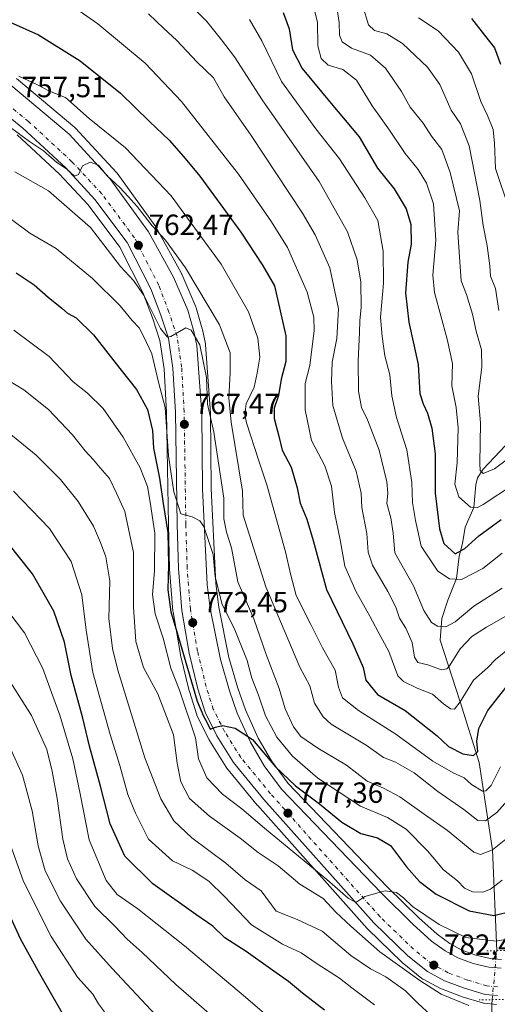
# Model space of a CAD drawing. Units: metres. Extents: x 586514 to 589957, y 4765985 to 4768351.
# Drawn here: x 588207 to 588371, y 4766978 to 4767316 of the extents above; entities that cross this region are included whole.
import ezdxf

# ---------------------------------------------------------------- set-up
doc = ezdxf.new("R2010")
doc.units = ezdxf.units.M
doc.header["$MEASUREMENT"] = 0
doc.linetypes.add('DGN Style 4', pattern=[2.6384748266838614, 1.318413404963828, -0.6592067024819142, 0.001648016756204785, -0.6592067024819142])
doc.linetypes.add('DGN Style 5', pattern=[1.1536117293433497, 0.4944050268614355, -0.6592067024819142])
for name, color, linetype, lineweight in [('Arbolado forestal CxS', 92, 'Continuous', 0), ('Carretera de calzada única Cxs', 7, 'Continuous', 13), ('Carretera de calzada única eje', 7, 'DGN Style 4', 0), ('Cementerio Cxs', 135, 'Continuous', 0), ('Corriente natural lineal', 142, 'Continuous', 13), ('Corriente natural lineal oculto', 9, 'DGN Style 4', 13), ('Curva de nivel maestra', 30, 'Continuous', 30), ('Curva de nivel normal', 30, 'Continuous', 0), ('Núcleo urbano CxS', 7, 'Continuous', 0), ('Puente lineal', 2, 'DGN Style 5', 0), ('Punto de cota en terreno', 7, 'Continuous', 0), ('Rótulo de punto de cota en terreno', 7, 'Continuous', 0)]:
    doc.layers.add(name, color=color, linetype=linetype, lineweight=lineweight)
doc.styles.add('Style-Arial', font='txt')

# ---------------------------------------------------------------- blocks, each defined once
blk = doc.blocks.new('*U15')
at = {"layer": 'Arbolado forestal CxS', "color": 92, "linetype": 'Continuous', "lineweight": 0}
blk.add_polyline3d([(588205.8318999996, 4767276.454100001, 760.474000000002), (588220.4178999999, 4767262.946900001, 761.898000000001), (588230.2506999997, 4767252.338500001, 762.3894), (588241.0317000002, 4767237.8727, 763.3310000000056), (588248.9429000001, 4767222.303900001, 765.2596000000049), (588252.2641000003, 4767213.5715, 766.5209999999935), (588254.8312999997, 4767205.879100001, 767.3698000000004), (588256.2927000001, 4767196.063300001, 768.8214000000008), (588257.1413000004, 4767181.161699999, 771.6456000000035), (588257.7308999998, 4767142.6545, 777.7590999999958), (588258.1612999998, 4767127.534700001, 776.4097999999941), (588258.1693000002, 4767127.385299999, 776.3886000000057), (588259.2993000001, 4767112.995300001, 775.8574999999983), (588259.3340999996, 4767112.717700001, 775.8519999999991), (588261.8749000002, 4767098.063300001, 777.0721000000049), (588261.9137000004, 4767097.8771, 777.0972000000039), (588264.8737000005, 4767085.597100001, 777.8653000000049), (588264.9275000002, 4767085.402899999, 777.8769999999931), (588267.4474999999, 4767077.3629, 777.9263000000064), (588267.4911000002, 4767077.234099999, 777.936600000001), (588267.6321, 4767076.9079, 777.9664000000049), (588271.7220999999, 4767068.8079, 777.032600000006), (588271.8021, 4767068.6601, 776.9927000000025), (588271.8563000001, 4767068.569900001, 776.963699999993), (588277.5762999998, 4767059.4199, 776.1998000000021), (588277.8026999999, 4767059.104900001, 776.219299999997), (588288.2122999998, 4767046.443299999, 777.3165000000009), (588288.2790999999, 4767046.365700001, 777.3338999999978), (588325.9590999996, 4767004.025699999, 782.881899999993), (588326.1074999999, 4767003.870300001, 782.8546000000061), (588337.7474999996, 4766992.540300001, 783.5215000000027), (588337.9354999998, 4766992.372500001, 783.5736000000034), (588344.6693000002, 4766986.9529, 784.005999999994), (588345.0500999996, 4766986.692100001, 784.0286000000052), (588345.1423000004, 4766986.641100001, 784.0249999999943), (588351.0323000001, 4766983.5111, 783.823000000004), (588351.3800999997, 4766983.353700001, 783.7765999999974), (588358.3071, 4766980.737299999, 784.1500999999989), (588358.4757000003, 4766980.680299999, 784.1594999999944), (588365.4656999996, 4766978.5503, 784.0672999999952), (588365.8191000001, 4766978.465700001, 784.0626999999951), (588366.0658999998, 4766978.432700001, 784.0571999999956), (588370.3158999998, 4766978.0427, 784.1431000000011)], dxfattribs=at)
blk = doc.blocks.new('*U16')
at = {"layer": 'Arbolado forestal CxS', "color": 92, "linetype": 'Continuous', "lineweight": 0}
blk.add_polyline3d([(588371.9680000005, 4766993.4323, 782.053899999999), (588368.1436000001, 4766993.750299999, 781.8828000000068), (588363.1394999997, 4766994.9735, 781.4410000000062), (588358.1892999997, 4766996.804099999, 781.3098000000027), (588354.2117, 4766998.9165, 780.9409000000014), (588349.9137000004, 4767002.081300001, 780.5862000000053), (588343.6335000005, 4767007.6983, 780.091499999995), (588332.7959000003, 4767018.3673, 779.7234999999928), (588298.8357999995, 4767053.810500001, 774.7274999999936), (588293.0719999997, 4767061.559699999, 774.4033999999957), (588288.5417, 4767069.422300001, 773.7587000000058), (588284.1606999999, 4767079.070499999, 773.5005999999995), (588281.5883, 4767086.553900001, 773.1049999999959), (588278.4747000001, 4767097.0735, 772.311799999996), (588275.0049000002, 4767114.294299999, 770.6196000000054), (588274.0415000003, 4767122.4001, 769.9902000000002), (588272.4594999999, 4767155.037900001, 767.8488999999972), (588272.2001, 4767180.7105, 764.7581999999966), (588272.1919999998, 4767180.900900001, 764.726800000004), (588270.4619000005, 4767204.330900001, 763.8076000000001), (588270.4244999997, 4767204.631100001, 763.7655999999988), (588270.4099000003, 4767204.707699999, 763.756899999993), (588269.4199000001, 4767209.5777, 763.1763999999966), (588269.3583000004, 4767209.826300001, 763.1454999999987), (588267.2383000003, 4767217.036499999, 762.1385000000009), (588267.1792000001, 4767217.2163, 762.1113000000041), (588267.1201, 4767217.365900001, 762.093200000003), (588262.3413000006, 4767228.576900001, 761.0651999999974), (588262.2763999999, 4767228.724300001, 761.0430999999954), (588262.1330000004, 4767229.022700001, 761.0038999999962), (588253.5635000002, 4767244.6031, 759.6967000000004), (588253.3822999997, 4767244.886299999, 759.6649000000034), (588240.1322999997, 4767263.236500001, 758.2609999999986), (588239.9983999999, 4767263.408500001, 758.2617000000029), (588239.9022000004, 4767263.517700001, 758.2663999999932), (588225.9020999996, 4767278.647700001, 757.1879000000046), (588225.6288999999, 4767278.9077, 757.1628000000055), (588205.6287000002, 4767295.697899999, 755.5996000000015)], dxfattribs=at)
blk = doc.blocks.new('5PATER')
at = {"layer": 'Cementerio Cxs', "linetype": 'Continuous', "lineweight": 0}
h = blk.add_hatch(color=51, dxfattribs=at)
edge = h.paths.add_edge_path()
edge.add_ellipse((0, 0), major_axis=(-0.1095731443231308, -0.1110710700762829), ratio=0.9994222409660322, start_angle=0, end_angle=360)

msp = doc.modelspace()

# ---------------------------------------------------------------- linework, layer by layer
at = {"layer": 'Arbolado forestal CxS', "color": 92, "linetype": 'Continuous', "lineweight": 0}
for points in [[(588205.6287000002, 4767295.697899999, 755.5996000000015), (588225.6288999999, 4767278.9077, 757.1628000000055), (588225.9020999996, 4767278.647700001, 757.1879000000046), (588239.9022000004, 4767263.517700001, 758.2663999999932), (588239.9983999999, 4767263.408500001, 758.2617000000029), (588240.1322999997, 4767263.236500001, 758.2609999999986), (588253.3822999997, 4767244.886299999, 759.6649000000034), (588253.5635000002, 4767244.6031, 759.6967000000004), (588262.1330000004, 4767229.022700001, 761.0038999999962), (588262.2763999999, 4767228.724300001, 761.0430999999954), (588262.3413000006, 4767228.576900001, 761.0651999999974), (588267.1201, 4767217.365900001, 762.093200000003), (588267.1792000001, 4767217.2163, 762.1113000000041), (588267.2383000003, 4767217.036499999, 762.1385000000009), (588269.3583000004, 4767209.826300001, 763.1454999999987), (588269.4199000001, 4767209.5777, 763.1763999999966), (588270.4099000003, 4767204.707699999, 763.756899999993), (588270.4244999997, 4767204.631100001, 763.7655999999988), (588270.4619000005, 4767204.330900001, 763.8076000000001), (588272.1919999998, 4767180.900900001, 764.726800000004), (588272.2001, 4767180.7105, 764.7581999999966), (588272.4594999999, 4767155.037900001, 767.8488999999972), (588274.0415000003, 4767122.4001, 769.9902000000002), (588275.0049000002, 4767114.294299999, 770.6196000000054), (588278.4747000001, 4767097.0735, 772.311799999996), (588281.5883, 4767086.553900001, 773.1049999999959), (588284.1606999999, 4767079.070499999, 773.5005999999995), (588288.5417, 4767069.422300001, 773.7587000000058), (588293.0719999997, 4767061.559699999, 774.4033999999957), (588298.8357999995, 4767053.810500001, 774.7274999999936), (588332.7959000003, 4767018.3673, 779.7234999999928), (588343.6335000005, 4767007.6983, 780.091499999995), (588349.9137000004, 4767002.081300001, 780.5862000000053), (588354.2117, 4766998.9165, 780.9409000000014), (588358.1892999997, 4766996.804099999, 781.3098000000027), (588363.1394999997, 4766994.9735, 781.4410000000062), (588368.1436000001, 4766993.750299999, 781.8828000000068), (588371.9680000005, 4766993.4323, 782.053899999999)], [(588205.8318999996, 4767276.454100001, 760.474000000002), (588220.4178999999, 4767262.946900001, 761.898000000001), (588230.2506999997, 4767252.338500001, 762.3894), (588241.0317000002, 4767237.8727, 763.3310000000056), (588248.9429000001, 4767222.303900001, 765.2596000000049), (588252.2641000003, 4767213.5715, 766.5209999999935), (588254.8312999997, 4767205.879100001, 767.3698000000004), (588256.2927000001, 4767196.063300001, 768.8214000000008), (588257.1413000004, 4767181.161699999, 771.6456000000035), (588257.7308999998, 4767142.6545, 777.7590999999958), (588258.1612999998, 4767127.534700001, 776.4097999999941), (588258.1693000002, 4767127.385299999, 776.3886000000057), (588259.2993000001, 4767112.995300001, 775.8574999999983), (588259.3340999996, 4767112.717700001, 775.8519999999991), (588261.8749000002, 4767098.063300001, 777.0721000000049), (588261.9137000004, 4767097.8771, 777.0972000000039), (588264.8737000005, 4767085.597100001, 777.8653000000049), (588264.9275000002, 4767085.402899999, 777.8769999999931), (588267.4474999999, 4767077.3629, 777.9263000000064), (588267.4911000002, 4767077.234099999, 777.936600000001), (588267.6321, 4767076.9079, 777.9664000000049), (588271.7220999999, 4767068.8079, 777.032600000006), (588271.8021, 4767068.6601, 776.9927000000025), (588271.8563000001, 4767068.569900001, 776.963699999993), (588277.5762999998, 4767059.4199, 776.1998000000021), (588277.8026999999, 4767059.104900001, 776.219299999997), (588288.2122999998, 4767046.443299999, 777.3165000000009), (588288.2790999999, 4767046.365700001, 777.3338999999978), (588325.9590999996, 4767004.025699999, 782.881899999993), (588326.1074999999, 4767003.870300001, 782.8546000000061), (588337.7474999996, 4766992.540300001, 783.5215000000027), (588337.9354999998, 4766992.372500001, 783.5736000000034), (588344.6693000002, 4766986.9529, 784.005999999994), (588345.0500999996, 4766986.692100001, 784.0286000000052), (588345.1423000004, 4766986.641100001, 784.0249999999943), (588351.0323000001, 4766983.5111, 783.823000000004), (588351.3800999997, 4766983.353700001, 783.7765999999974), (588358.3071, 4766980.737299999, 784.1500999999989), (588358.4757000003, 4766980.680299999, 784.1594999999944), (588365.4656999996, 4766978.5503, 784.0672999999952), (588365.8191000001, 4766978.465700001, 784.0626999999951), (588366.0658999998, 4766978.432700001, 784.0571999999956), (588370.3158999998, 4766978.0427, 784.1431000000011)]]:
    msp.add_polyline3d(points, dxfattribs=at)
at = {"layer": 'Carretera de calzada única Cxs', "color": 7, "linetype": 'Continuous', "lineweight": 13}
for points in [[(588203.7001, 4767293.4001, 779.1774000000005), (588223.7001, 4767276.610099999, 781.0669999999955), (588237.7001, 4767261.4801, 782.3243999999977), (588250.9501, 4767243.130100001, 783.3209000000061), (588259.5201000003, 4767227.550100001, 784.6006999999955), (588264.3601000002, 4767216.190099999, 785.2831000000006), (588266.4801000003, 4767208.9801, 782.1664000000019), (588267.4700999996, 4767204.110099999, 783.4343999999984), (588269.2001, 4767180.6801, 773.6062999999995), (588269.4600999998, 4767154.950099999, 776.9792000000016), (588271.0500999996, 4767122.1501, 771.8564999999944), (588272.0401, 4767113.8201, 771.9774000000034), (588275.5601000004, 4767096.350099999, 774.6772000000057), (588278.7301000003, 4767085.640100001, 774.4964000000036), (588281.3701, 4767077.960100001, 774.6487000000053), (588285.8701, 4767068.050100001, 775.0319000000018), (588290.5601000004, 4767059.9101, 776.0081999999966), (588296.5401, 4767051.870100001, 777.2385000000068), (588330.6601, 4767016.2601, 785.4756999999955), (588341.5800999999, 4767005.5101, 781.2314000000042), (588348.0201000003, 4766999.7501, 782.157600000006), (588352.6101000002, 4766996.370100001, 782.4042999999947), (588356.9600999998, 4766994.0601, 783.5746000000072), (588362.2600999996, 4766992.100099999, 784.1851000000024), (588367.6601, 4766990.780099999, 783.6725000000006), (588371.8701, 4766990.4301, 783.9651000000014)], [(588203.7001, 4767293.4001, 779.1774000000005), (588223.7001, 4767276.610099999, 781.0669999999955), (588237.7001, 4767261.4801, 782.3243999999977), (588250.9501, 4767243.130100001, 783.3209000000061), (588259.5201000003, 4767227.550100001, 784.6006999999955), (588264.3601000002, 4767216.190099999, 785.2831000000006), (588266.4801000003, 4767208.9801, 782.1664000000019), (588267.4700999996, 4767204.110099999, 783.4343999999984), (588269.2001, 4767180.6801, 773.6062999999995), (588269.4600999998, 4767154.950099999, 776.9792000000016), (588271.0500999996, 4767122.1501, 771.8564999999944), (588272.0401, 4767113.8201, 771.9774000000034), (588275.5601000004, 4767096.350099999, 774.6772000000057), (588278.7301000003, 4767085.640100001, 774.4964000000036), (588281.3701, 4767077.960100001, 774.6487000000053), (588285.8701, 4767068.050100001, 775.0319000000018), (588290.5601000004, 4767059.9101, 776.0081999999966), (588296.5401, 4767051.870100001, 777.2385000000068), (588330.6601, 4767016.2601, 785.4756999999955), (588341.5800999999, 4767005.5101, 781.2314000000042), (588348.0201000003, 4766999.7501, 782.157600000006), (588352.6101000002, 4766996.370100001, 782.4042999999947), (588356.9600999998, 4766994.0601, 783.5746000000072), (588362.2600999996, 4766992.100099999, 784.1851000000024), (588367.6601, 4766990.780099999, 783.6725000000006), (588371.8701, 4766990.4301, 783.9651000000014)], [(588370.5900999998, 4766981.030099999, 793.0417000000016), (588366.3400999998, 4766981.420100001, 795.9265000000014), (588359.3501000004, 4766983.550100001, 789.6931999999942), (588352.4401000004, 4766986.1601, 787.498900000006), (588346.5500999996, 4766989.290100001, 793.4018999999971), (588339.8400999998, 4766994.690099999, 792.9315999999964), (588328.2001, 4767006.020099999, 795.007500000007), (588290.5201000003, 4767048.360099999, 791.2366000000038), (588280.1201, 4767061.0101, 786.6021000000038), (588274.4001000002, 4767070.1601, 785.8101000000024), (588270.3101000004, 4767078.2601, 787.5703000000068), (588267.7901, 4767086.300100001, 784.070000000007), (588264.8300999999, 4767098.5801, 781.1892999999982), (588262.2901, 4767113.2301, 782.9867999999989), (588261.1601, 4767127.620100001, 778.7308000000049), (588260.7301000003, 4767142.720100001, 779.8923999999971), (588260.1401000004, 4767181.270099999, 776.2363000000041), (588259.2801000001, 4767196.370100001, 777.2878999999957), (588257.7600999996, 4767206.5801, 778.6757000000072), (588255.0900999998, 4767214.5801, 774.6849999999977), (588251.6901000004, 4767223.520099999, 776.5142999999953), (588243.5900999998, 4767239.460100001, 776.8445000000065), (588232.5601000004, 4767254.2601, 779.6771000000008), (588222.5401, 4767265.0701, 775.3018000000012), (588207.8000999996, 4767278.720100001, 774.9254999999977), (588198.9200999998, 4767285.950099999, 773.4646999999969)], [(588370.5900999998, 4766981.030099999, 793.0417000000016), (588366.3400999998, 4766981.420100001, 795.9265000000014), (588359.3501000004, 4766983.550100001, 789.6931999999942), (588352.4401000004, 4766986.1601, 787.498900000006), (588346.5500999996, 4766989.290100001, 793.4018999999971), (588339.8400999998, 4766994.690099999, 792.9315999999964), (588328.2001, 4767006.020099999, 795.007500000007), (588290.5201000003, 4767048.360099999, 791.2366000000038), (588280.1201, 4767061.0101, 786.6021000000038), (588274.4001000002, 4767070.1601, 785.8101000000024), (588270.3101000004, 4767078.2601, 787.5703000000068), (588267.7901, 4767086.300100001, 784.070000000007), (588264.8300999999, 4767098.5801, 781.1892999999982), (588262.2901, 4767113.2301, 782.9867999999989), (588261.1601, 4767127.620100001, 778.7308000000049), (588260.7301000003, 4767142.720100001, 779.8923999999971), (588260.1401000004, 4767181.270099999, 776.2363000000041), (588259.2801000001, 4767196.370100001, 777.2878999999957), (588257.7600999996, 4767206.5801, 778.6757000000072), (588255.0900999998, 4767214.5801, 774.6849999999977), (588251.6901000004, 4767223.520099999, 776.5142999999953), (588243.5900999998, 4767239.460100001, 776.8445000000065), (588232.5601000004, 4767254.2601, 779.6771000000008), (588222.5401, 4767265.0701, 775.3018000000012), (588207.8000999996, 4767278.720100001, 774.9254999999977), (588198.9200999998, 4767285.950099999, 773.4646999999969)]]:
    msp.add_polyline3d(points, dxfattribs=at)
at = {"layer": 'Carretera de calzada única eje', "color": 7, "linetype": 'DGN Style 4', "lineweight": 0}
msp.add_polyline3d([(588370.6501000002, 4766984.040100001, 787.3717000000034), (588366.9200999998, 4766984.380100001, 789.354800000001), (588360.3201000001, 4766986.390100001, 785.1745999999986), (588353.6801000005, 4766988.9001, 783.6751999999979), (588348.2100999998, 4766991.8101, 785.9755000000005), (588341.8300999999, 4766996.940099999, 784.5819000000047), (588330.3701, 4767008.090100001, 786.2234000000027), (588292.8000999996, 4767050.3101, 781.6970000000001), (588282.5601000004, 4767062.770099999, 777.2706000000035), (588277.0201000003, 4767071.630100001, 777.8739999999963), (588273.1001000004, 4767079.390100001, 778.7551999999997), (588270.6801000005, 4767087.100099999, 777.5276000000014), (588267.7701000003, 4767099.190099999, 773.7578999999969), (588265.2701000003, 4767113.600099999, 776.7430000000023), (588264.1601, 4767127.780099999, 773.4900000000052), (588263.7301000003, 4767142.790100001, 773.3488000000071), (588263.1401000004, 4767181.380100001, 769.755799999999), (588262.2701000003, 4767196.6801, 772.6064000000042), (588260.6901000004, 4767207.280099999, 775.8649000000005), (588257.9200999998, 4767215.590100001, 772.3206000000064), (588254.4401000004, 4767224.7401, 778.0881999999983), (588246.1501000002, 4767241.050100001, 776.7727000000014), (588234.8701, 4767256.1801, 778.1429999999964), (588224.6601, 4767267.190099999, 773.277700000006), (588209.7701000003, 4767280.9901, 772.7905000000028), (588200.6001000004, 4767288.450099999, 772.9734000000027)], dxfattribs=at)
at = {"layer": 'Corriente natural lineal', "color": 142, "linetype": 'Continuous', "lineweight": 13}
for points in [[(588370.3400999998, 4766996.470100001, 780.686600000001), (588368.9199999999, 4767031.09, 763.8027000000002), (588364.3338000001, 4767061.0076, 750.8628000000026), (588357.8499999996, 4767081.800000001, 744.2872000000062), (588351, 4767103, 736.1962999999961), (588351.5538999997, 4767110.4506, 733.4875999999931), (588353.5905999999, 4767116.7554, 730.8368000000046), (588356.5795999998, 4767124.1742, 728.1477000000014), (588357.4132000003, 4767131.8288, 724.8067000000011), (588358.5828, 4767136.172800001, 723.4054000000033), (588359.5055999998, 4767141.7906, 721.5981000000029), (588362.5066999998, 4767148.537699999, 718.2989999999991), (588363.1829000004, 4767156.2576, 716.3617999999989), (588363.7748999996, 4767158.679099999, 716.0391999999993), (588365.7418000001, 4767161.635600001, 715.0402000000031), (588373.3267000001, 4767169.808, 711.9618000000046)], [(588356.8501000004, 4766906.1601, 808.4379000000046), (588364.5201000003, 4766941.380100001, 798.2013000000007), (588367.1001000004, 4766957.840100001, 791.4474000000046), (588368.1501000002, 4766962.140100001, 789.5008999999991), (588368.7600999996, 4766965.780099999, 788.016499999998), (588368.6601, 4766978.0701, 784.0721999999951), (588368.8044999996, 4766979.6513, 784.0399999999936)]]:
    msp.add_polyline3d(points, dxfattribs=at)
at = {"layer": 'Corriente natural lineal oculto', "color": 9, "linetype": 'DGN Style 4', "lineweight": 13, "extrusion": (0.01770807935400568, 0.1939493650912766, 0.9808517052573661), "elevation": 935740.5852231678, "flags": 128}
msp.add_lwpolyline([(-152496.9156444198, -4708652.430220443), (-152496.9156444198, -4708669.648681245)], dxfattribs=at)
at = {"layer": 'Curva de nivel maestra', "color": 30, "linetype": 'Continuous', "lineweight": 30, "flags": 128}
for points, elevation in [([(588297.0800000001, 4767318.4301), (588299.1200000001, 4767312.780099999), (588300.3200000003, 4767305.540100001), (588303.5999999996, 4767299.200099999), (588313.54, 4767287.190099999), (588323.1299999999, 4767275.7601), (588329.4900000002, 4767264.970100001), (588335.1200000001, 4767257.9001), (588339.2999999998, 4767250.9801), (588340.8799999999, 4767245.640100001), (588341.04, 4767238.940099999), (588339.8200000003, 4767232.6801), (588339.0899999999, 4767222.210100001), (588340.1500000004, 4767212.1801), (588343.4299999997, 4767197.5801), (588343.9400000004, 4767187.6501), (588345.1500000004, 4767184.120100001), (588346.6600000003, 4767180.850099999), (588348.1500000004, 4767175.7401), (588349.2100000001, 4767166.960100001), (588349.2599999999, 4767153.4001), (588350.7300000004, 4767141.200099999), (588352.2000000002, 4767136.2301), (588356.1299999999, 4767132.600099999), (588359.3600000005, 4767134.4101), (588364.1900000004, 4767138.8101), (588371.8600000005, 4767144.470100001)], 725), ([(588203.4600000001, 4767315.0601), (588213.2000000002, 4767310.690099999), (588227.4900000002, 4767301.800100001), (588241.29, 4767290.710100001), (588251.2100000001, 4767280.970100001), (588258.0099999999, 4767274.520099999), (588262.9000000004, 4767269.020099999), (588268.5599999996, 4767262.2601), (588282.54, 4767242.960100001), (588290.0199999996, 4767231.640100001), (588294.1200000001, 4767224.640100001), (588297.9600000001, 4767207.4001), (588298.0599999996, 4767198.670100001), (588296.4100000003, 4767192.600099999), (588295.5499999998, 4767186.9801), (588294.0700000003, 4767182.670100001), (588293.9800000004, 4767179.110099999), (588295.5800000001, 4767173.030099999), (588296.7100000001, 4767168.1601), (588299.8799999999, 4767162.3301), (588301.9199999999, 4767155.290100001), (588302.9000000004, 4767150.050100001), (588305.2000000002, 4767144.520099999), (588307.3399999999, 4767137.200099999), (588311.9299999997, 4767120.390100001), (588320.9699999997, 4767101.780099999), (588324.5199999996, 4767093.6601), (588325.4000000004, 4767089.2401), (588329.4400000004, 4767084.4001), (588339, 4767078.850099999), (588349.9400000004, 4767070.220100001), (588353.8200000003, 4767066.550100001), (588358.7599999999, 4767063.9801), (588362.4100000003, 4767063.470100001), (588363.9199999999, 4767064.8201), (588363.5599999996, 4767068.340100001), (588364.2100000001, 4767072.670100001), (588367.3099999996, 4767078.890100001), (588373.6399999997, 4767086.9001)], 750), ([(588361.7300000004, 4767316.300100001), (588366.0999999996, 4767310.630100001), (588369.5999999996, 4767306.300100001), (588371.6299999999, 4767300.630100001)], 700), ([(588205.5, 4767229.040100001), (588211.6900000004, 4767224.9101), (588216.5099999999, 4767220.720100001), (588221.1799999997, 4767216.940099999), (588223.0999999996, 4767215.200099999), (588226.1299999999, 4767213.5701), (588232.0199999996, 4767207.800100001), (588241.0999999996, 4767196.210100001), (588246.8099999996, 4767189.0701), (588250.5700000003, 4767182.1601), (588252.2400000002, 4767174.9901), (588252.6100000005, 4767168.880100001), (588254.7400000002, 4767158.550100001), (588255.9299999997, 4767149.880100001), (588257.5300000003, 4767140.0001), (588257.8099999996, 4767129.0001), (588257.5499999998, 4767120.3301), (588258.5599999996, 4767112.780099999), (588260.4400000004, 4767106.640100001), (588267.5899999999, 4767082.050100001), (588269.7800000003, 4767076.9001), (588270.9000000004, 4767074.9001), (588272.0599999996, 4767072.520099999), (588273.8799999999, 4767073.190099999), (588276.3300000001, 4767073.7401), (588280.6699999999, 4767072.780099999), (588286.5300000003, 4767068.880100001), (588294.5099999999, 4767059.5101), (588301.3200000003, 4767053.030099999), (588309.6100000005, 4767046.890100001), (588317.2400000002, 4767040.5101), (588323.7000000002, 4767036.6601), (588329.4400000004, 4767035.1601), (588333.9299999997, 4767032.5601), (588339.4500000002, 4767025.2301), (588343.8799999999, 4767020.1601), (588349.6299999999, 4767015.850099999), (588360.8899999997, 4767010.1501), (588369.4000000004, 4767008.5701), (588375.8200000003, 4767010.170100001)], 775), ([(588224.5499999998, 4766969.550100001), (588213.6900000004, 4766988.4801), (588207.1399999997, 4767000.270099999), (588199.9000000004, 4767015.710100001), (588195.7300000004, 4767026.1601), (588190.8899999997, 4767034.890100001), (588182.7999999998, 4767045.390100001), (588177.7300000004, 4767050.130100001), (588174.8600000005, 4767054.1801), (588169.7400000002, 4767059.3201), (588157.2699999996, 4767068.770099999), (588147.0899999999, 4767074.8101), (588132.4400000004, 4767080.550100001), (588110.2100000001, 4767087.0101), (588087.5800000001, 4767093.4801), (588072.3099999996, 4767095.6801), (588062.04, 4767096.0801), (588050.9000000004, 4767098.2301), (588032.5099999999, 4767103.770099999), (588017.4400000004, 4767110.540100001), (588005.1900000004, 4767119.040100001), (587992.3899999997, 4767129.780099999), (587973.3499999996, 4767148.2601), (587958.2000000002, 4767164.390100001)], 825.0000000000001), ([(588311.3200000003, 4766976.0601), (588303.7100000001, 4766981.870100001), (588298.8799999999, 4766985.890100001), (588292.7400000002, 4766990.2301), (588284.4000000004, 4766996.210100001), (588277.04, 4767000.850099999), (588272.9400000004, 4767004.8201), (588267.1600000003, 4767008.840100001), (588252.4100000003, 4767019.4301), (588242.8099999996, 4767028.920100001), (588237.7199999997, 4767039.960100001), (588234.4699999997, 4767052.9101), (588230.6699999999, 4767066.670100001), (588228.4299999997, 4767076.300100001), (588224.3899999997, 4767090.870100001), (588222.0800000001, 4767102.300100001), (588218.4299999997, 4767113.0001), (588211.0700000003, 4767125.7601), (588202.6600000003, 4767136.370100001)], 800)]:
    msp.add_lwpolyline(points, dxfattribs=dict(at, elevation=elevation))
at = {"layer": 'Curva de nivel normal', "color": 30, "linetype": 'Continuous', "lineweight": 0, "flags": 128}
for points, elevation in [([(588260.5, 4767325.92), (588270.9299999997, 4767315.279999999), (588275.9400000004, 4767308.980000001), (588280.4400000004, 4767303.15), (588289.8600000005, 4767288.439999999), (588309.4699999997, 4767260.41), (588319.1399999997, 4767243.100000001), (588322.4699999997, 4767233.539999999), (588323.7199999997, 4767225.800000001), (588323.8700000001, 4767217.32), (588323.3899999997, 4767212.59), (588323.2999999998, 4767208.529999999), (588322.7699999996, 4767198.890000001), (588322.9900000002, 4767188.439999999), (588323.9600000001, 4767182.800000001), (588326.04, 4767178.65), (588330.0800000001, 4767168.189999999), (588332.6799999997, 4767157.359999999), (588332.9800000004, 4767153.4), (588332.6600000003, 4767149.949999999), (588334.04, 4767144.939999999), (588334.8300000001, 4767139.730000001), (588335.3600000005, 4767133), (588341.7599999999, 4767121.609999999), (588345.3399999999, 4767113.17), (588347.9699999997, 4767109.02), (588350.0800000001, 4767107.869999999), (588352.8499999996, 4767107.630000001), (588356.1100000005, 4767109.279999999), (588362.4600000001, 4767114.689999999), (588372.1900000004, 4767120.810000001)], 735), ([(588306.3700000001, 4767325.210000001), (588308.8700000001, 4767314.970000001), (588308.9699999997, 4767306.970000001), (588310.1900000004, 4767302.619999999), (588312.5199999996, 4767300.359999999), (588317.5499999998, 4767298.859999999), (588322.2599999999, 4767295.16), (588327.6500000004, 4767286.41), (588333.5899999999, 4767278.02), (588338.9000000004, 4767270.02), (588343.4299999997, 4767264.49), (588346.2800000003, 4767259.800000001), (588348.6299999999, 4767252.689999999), (588349.4900000002, 4767240.310000001), (588348.4400000004, 4767228.310000001), (588348.9699999997, 4767222.310000001), (588353.2999999998, 4767206.32), (588355.1299999999, 4767197.99), (588354.9000000004, 4767190.32), (588356.4000000004, 4767182.890000001), (588357.1200000001, 4767175.92), (588356.7800000003, 4767163.850000001), (588356.0199999996, 4767156.51), (588357.3399999999, 4767152.220000001), (588361.3200000003, 4767148.66), (588363.7100000001, 4767148.49), (588365.6799999997, 4767149.58), (588375.7199999997, 4767156.15)], 720), ([(588222.2100000001, 4767322.34), (588233.5, 4767314.539999999), (588249.7800000003, 4767301.02), (588262.2599999999, 4767287.810000001), (588281.8200000003, 4767262.939999999), (588293.1399999997, 4767246.5), (588298.5800000001, 4767237.689999999), (588305.2999999998, 4767222.41), (588307.6100000005, 4767213.859999999), (588307.7800000003, 4767209.230000001), (588306.2800000003, 4767197.289999999), (588304.6699999999, 4767191.119999999), (588304.6600000003, 4767182.08), (588306.7800000003, 4767171.51), (588311.4100000003, 4767162.779999999), (588313.7199999997, 4767155.84), (588314.7000000002, 4767146.82), (588316.6100000005, 4767137.4), (588318.2300000004, 4767128.359999999), (588321.9699999997, 4767119.82), (588326.8200000003, 4767111.289999999), (588329.6399999997, 4767105.890000001), (588333.3099999996, 4767099.130000001), (588336.4100000003, 4767090.77), (588338.3499999996, 4767088.83), (588343.0199999996, 4767086.49), (588348.2999999998, 4767084.449999999), (588352.0700000003, 4767081.210000001), (588354.4800000004, 4767079.42), (588355.9000000004, 4767079.310000001), (588357.8499999996, 4767081.800000001), (588362.3600000005, 4767089.24), (588367.2599999999, 4767093.66), (588369.8799999999, 4767096.430000001), (588375.3600000005, 4767100.720000001)], 745), ([(588315, 4767323.300000001), (588316.3300000001, 4767314.970000001), (588316.4100000003, 4767310.630000001), (588317.29, 4767308.279999999), (588320.5800000001, 4767306.16), (588327, 4767303.779999999), (588332.25, 4767299.26), (588337.7100000001, 4767291.289999999), (588340.6100000005, 4767285.869999999), (588345.1299999999, 4767280.380000001), (588347.9900000002, 4767275.9), (588351.5300000003, 4767271.369999999), (588354.4000000004, 4767263.430000001), (588357.5700000003, 4767250.310000001), (588357.0599999996, 4767243.02), (588357.6500000004, 4767232.779999999), (588358.1500000004, 4767226.350000001), (588359.9500000002, 4767221.640000001), (588362.0199999996, 4767214.84), (588363.2999999998, 4767209.01), (588365.1600000003, 4767202.619999999), (588365.2000000002, 4767196.66), (588363.9800000004, 4767186.779999999), (588364.7699999996, 4767177.560000001), (588364.5, 4767163.630000001), (588364.6799999997, 4767161.27), (588365.7199999997, 4767160.16), (588369.6200000001, 4767161.84), (588378.5599999996, 4767168.439999999)], 715), ([(588324.3899999997, 4767320.560000001), (588326.4199999999, 4767314.180000001), (588328.4199999999, 4767312.180000001), (588332.6799999997, 4767311.119999999), (588338.0199999996, 4767307.789999999), (588346.5800000001, 4767299.680000001), (588350.8799999999, 4767293.65), (588354.7800000003, 4767284.859999999), (588357.9600000001, 4767280.16), (588360.9299999997, 4767272.640000001), (588364.5999999996, 4767253.9), (588365.7100000001, 4767245.33), (588367.0999999996, 4767238.279999999), (588367.9500000002, 4767231.5), (588368.2599999999, 4767227.960000001), (588369.9400000004, 4767223.720000001), (588371.04, 4767216.08)], 710), ([(588250.9600000001, 4767317.880000001), (588256.1200000001, 4767312.869999999), (588260.4800000004, 4767308.9), (588267.5700000003, 4767301.32), (588273.2000000002, 4767295.92), (588276.8300000001, 4767289.460000001), (588286.0999999996, 4767276.17), (588303.7699999996, 4767249.539999999), (588308.0800000001, 4767242.140000001), (588313.1600000003, 4767230.82), (588316.0300000003, 4767216.680000001), (588315.5099999999, 4767206.57), (588313.9199999999, 4767198.369999999), (588313.6600000003, 4767191.720000001), (588314.0999999996, 4767183.58), (588317.4000000004, 4767172.32), (588322.1600000003, 4767161.039999999), (588323.8300000001, 4767153.439999999), (588324.1200000001, 4767148.58), (588325.8399999999, 4767139.630000001), (588326.2400000002, 4767133.24), (588327.7599999999, 4767128.699999999), (588333.0099999999, 4767119.680000001), (588335.7400000002, 4767114.380000001), (588337, 4767110.539999999), (588339.1200000001, 4767107.130000001), (588341.3700000001, 4767102.199999999), (588342.1600000003, 4767097.15), (588343.2400000002, 4767095.34), (588346.6799999997, 4767094.5), (588351.2800000003, 4767092.869999999), (588353.2699999996, 4767093.140000001), (588354.1900000004, 4767094.16), (588357.8600000005, 4767100), (588361.8600000005, 4767104.230000001), (588366.8200000003, 4767107.49), (588376.7100000001, 4767113.119999999)], 740), ([(588285.5300000003, 4767315.939999999), (588289.7999999998, 4767308.640000001), (588296.5599999996, 4767294.66), (588308.3399999999, 4767278.449999999), (588316.4400000004, 4767268.220000001), (588325.0599999996, 4767254.83), (588329.5199999996, 4767246.960000001), (588331.4400000004, 4767236.539999999), (588331.4600000001, 4767225.539999999), (588330.5, 4767213.850000001), (588331.0599999996, 4767207.189999999), (588331.9500000002, 4767200.539999999), (588333.6699999999, 4767194.029999999), (588334.3300000001, 4767186.83), (588335.9299999997, 4767179.359999999), (588339.5300000003, 4767168.279999999), (588341.2300000004, 4767157.140000001), (588341.4100000003, 4767150.279999999), (588342.54, 4767144.08), (588344.4000000004, 4767135.25), (588350.1900000004, 4767126.65), (588354.1200000001, 4767124.01), (588358.2199999997, 4767123.84), (588365.5300000003, 4767127.640000001), (588372.2400000002, 4767132.859999999)], 730), ([(588343.5300000003, 4767316.529999999), (588350.2100000001, 4767312.08), (588357.2400000002, 4767304.779999999), (588361.7000000002, 4767297.32), (588364.8799999999, 4767287.84), (588367.1600000003, 4767283.060000001), (588369.1200000001, 4767278.24), (588369.5700000003, 4767273.57), (588369.9800000004, 4767264.890000001), (588374.5199999996, 4767251.300000001)], 705), ([(588371.6600000003, 4767059.5), (588368.4699999997, 4767053.130000001), (588366.5599999996, 4767051.289999999), (588365.4800000004, 4767051.210000001), (588361.6799999997, 4767053.480000001), (588359.1799999997, 4767055.779999999), (588355.4500000002, 4767057.439999999), (588348.4600000001, 4767061.539999999), (588335.7300000004, 4767070.77), (588322.8899999997, 4767078.83), (588317.4400000004, 4767083.230000001), (588316.0999999996, 4767086.859999999), (588314.9699999997, 4767092.76), (588310.5499999998, 4767100.350000001), (588306.54, 4767108.33), (588301.5999999996, 4767118.390000001), (588299.6699999999, 4767125.800000001), (588297.8700000001, 4767133.359999999), (588291.4900000002, 4767156.350000001), (588288.7000000002, 4767164.600000001), (588284.54, 4767177.619999999), (588283.9600000001, 4767180.480000001), (588284.4600000001, 4767184.060000001), (588287.1699999999, 4767189.82), (588288.2300000004, 4767194.680000001), (588289.1200000001, 4767200.08), (588288.4600000001, 4767206.59), (588285.2000000002, 4767215.630000001), (588275.8300000001, 4767232.060000001), (588258.6399999997, 4767255.449999999), (588242.9900000002, 4767271.930000001), (588230.5999999996, 4767282.02), (588222.4600000001, 4767289.210000001), (588216.9900000002, 4767291.4), (588212.5999999996, 4767293.67), (588206.4500000002, 4767296.52)], 755), ([(588375.9000000004, 4767050.100000001), (588370.3799999999, 4767043.859999999), (588366.54, 4767041.029999999), (588363.8399999999, 4767041.08), (588359.1100000005, 4767044.859999999), (588350.1699999999, 4767051.050000001), (588341.9800000004, 4767057.52), (588335.6799999997, 4767061.15), (588331.5199999996, 4767062.720000001), (588325.54, 4767066.949999999), (588313.6100000005, 4767074.15), (588310.7999999998, 4767076.66), (588307.8700000001, 4767081.34), (588306.25, 4767087.380000001), (588302.8399999999, 4767093.689999999), (588291.1299999999, 4767121.33), (588283.3899999997, 4767145.850000001), (588283.1100000005, 4767154.119999999), (588279.2599999999, 4767177.869999999), (588278.4299999997, 4767186.180000001), (588278.8799999999, 4767194.800000001), (588278.8799999999, 4767201.65), (588275.2400000002, 4767211.26), (588263.5999999996, 4767230.720000001), (588256.7100000001, 4767240.279999999), (588252.1799999997, 4767245.17), (588247.0499999998, 4767251.84), (588243.9500000002, 4767255.27), (588241.1299999999, 4767258.359999999), (588236.5800000001, 4767262.4), (588233.7300000004, 4767266.039999999), (588230.8700000001, 4767267.02), (588228.2199999997, 4767265.810000001), (588226.9299999997, 4767262.850000001), (588225.5199999996, 4767262.27), (588222.7400000002, 4767264.699999999), (588219.5, 4767266.930000001), (588214.8499999996, 4767270.859999999), (588210.0499999998, 4767274.16), (588203.54, 4767278.890000001)], 760), ([(588205.04, 4767263.689999999), (588216.5599999996, 4767257.24), (588230.9900000002, 4767244.57), (588241.3200000003, 4767231.24), (588245.79, 4767226.4), (588249.4199999999, 4767221.119999999), (588255.0199999996, 4767209.949999999), (588257.3799999999, 4767206.960000001), (588258.5499999998, 4767207.25), (588263.7199999997, 4767210.140000001), (588265.5, 4767209.350000001), (588268.4699999997, 4767204.359999999), (588270.75, 4767193.16), (588271.1600000003, 4767183.99), (588273.2800000003, 4767174.430000001), (588276.75, 4767151.77), (588276.7999999998, 4767144.609999999), (588277.7000000002, 4767140.119999999), (588279.3600000005, 4767134.720000001), (588281.5599999996, 4767123.07), (588287.0199999996, 4767110.32), (588291.2599999999, 4767098.100000001), (588295.7699999996, 4767086.42), (588297.8099999996, 4767079.430000001), (588300.6299999999, 4767073.25), (588303.1200000001, 4767069.99), (588308.9699999997, 4767065.9), (588318.8700000001, 4767060.07), (588325.8700000001, 4767054.640000001), (588331.5199999996, 4767052.26), (588337.0999999996, 4767049.279999999), (588346.2400000002, 4767042.74), (588353.5, 4767037.66), (588362.5300000003, 4767030.289999999), (588364.7800000003, 4767029.460000001), (588368.9199999999, 4767031.09), (588377.5199999996, 4767037.9)], 765), ([(588203.9100000003, 4767247.33), (588210.25, 4767242.67), (588219.2599999999, 4767237.350000001), (588231.7100000001, 4767227.140000001), (588241.2300000004, 4767217.75), (588245.3200000003, 4767212.74), (588247.6600000003, 4767210.17), (588249.3600000005, 4767207.07), (588252.0599999996, 4767201.24), (588254.3600000005, 4767191.58), (588256.6600000003, 4767182.880000001), (588257.7699999996, 4767166.210000001), (588259.5599999996, 4767153.890000001), (588262.0499999998, 4767146.359999999), (588265.8799999999, 4767145.33), (588268.5499999998, 4767143.92), (588269.8799999999, 4767142.039999999), (588273.1100000005, 4767132.439999999), (588273.7999999998, 4767124.74), (588276.1399999997, 4767115.26), (588280.3200000003, 4767107.130000001), (588284.7999999998, 4767096.039999999), (588286.3700000001, 4767090.01), (588288.6299999999, 4767084.140000001), (588291.0899999999, 4767077.08), (588294.9699999997, 4767069.77), (588300.3200000003, 4767063.180000001), (588309.0099999999, 4767055.699999999), (588323.5700000003, 4767046), (588332.8600000005, 4767042.119999999), (588339.25, 4767038.119999999), (588346.5800000001, 4767030.689999999), (588352.0499999998, 4767024.220000001), (588356.9000000004, 4767020.449999999), (588359.3399999999, 4767017.9), (588362.0800000001, 4767016.640000001), (588365.5300000003, 4767016.5), (588368.1900000004, 4767017.600000001), (588372.1900000004, 4767020.699999999)], 770), ([(588380.6699999999, 4767001.67), (588370.1900000004, 4766999.720000001), (588359.7800000003, 4767000.949999999), (588350.5899999999, 4767005.390000001), (588341.4800000004, 4767011.630000001), (588338.4299999997, 4767014.58), (588335.9500000002, 4767016.430000001), (588332.04, 4767016.980000001), (588325.0599999996, 4767015.060000001), (588322.04, 4767012.99), (588319.3799999999, 4767014.52), (588312.1100000005, 4767020.92), (588290.6600000003, 4767038.470000001), (588282.9500000002, 4767045.119999999), (588276.2999999998, 4767050.210000001), (588270.9199999999, 4767055.76), (588268.04, 4767062.33), (588267.0300000003, 4767069.49), (588261.5800000001, 4767085.859999999), (588258.5999999996, 4767093.350000001), (588255.8899999997, 4767103.67), (588253.2000000002, 4767112.029999999), (588252.3399999999, 4767118.65), (588252.9400000004, 4767126.76), (588253.1200000001, 4767139.730000001), (588251.5300000003, 4767150.359999999), (588250.5800000001, 4767155.699999999), (588248.04, 4767162.15), (588242.2800000003, 4767172.720000001), (588235.4199999999, 4767182.5), (588230.04, 4767187.720000001), (588225.0700000003, 4767191.619999999), (588216.7999999998, 4767200.33), (588204.6900000004, 4767209.350000001)], 780), ([(588360.7300000004, 4766977.609999999), (588351.2599999999, 4766981.539999999), (588344, 4766986.199999999), (588330.3099999996, 4766996.02), (588320.2999999998, 4767004.92), (588315.2000000002, 4767009.699999999), (588310.7999999998, 4767014.32), (588302.79, 4767019.279999999), (588295.4100000003, 4767025.529999999), (588288.4800000004, 4767030.180000001), (588282.3200000003, 4767035.100000001), (588271.7999999998, 4767042.600000001), (588264.9199999999, 4767048.720000001), (588262.04, 4767054.430000001), (588260.75, 4767060.82), (588259.5, 4767070.52), (588254.0999999996, 4767084.560000001), (588249.2300000004, 4767093.619999999), (588246.54, 4767102.5), (588245.7300000004, 4767114.33), (588245.7599999999, 4767133.09), (588242.7400000002, 4767147.199999999), (588239.9800000004, 4767153.449999999), (588237.5499999998, 4767158.539999999), (588234.3200000003, 4767162.189999999), (588232.0999999996, 4767164.869999999), (588229.1799999997, 4767168), (588224.8499999996, 4767173.460000001), (588216.6399999997, 4767182.119999999), (588208.2000000002, 4767188.960000001), (588197.5099999999, 4767195.279999999)], 785), ([(588347.6299999999, 4766974.460000001), (588343.4100000003, 4766978.34), (588339.1100000005, 4766982.720000001), (588332.3300000001, 4766987.480000001), (588327.0599999996, 4766990.210000001), (588320.3600000005, 4766994.84), (588310.5199999996, 4767003.189999999), (588301.9299999997, 4767007.180000001), (588294.6799999997, 4767010), (588289.5599999996, 4767016.970000001), (588284.04, 4767020.83), (588277.3799999999, 4767026.52), (588265.7199999997, 4767035.230000001), (588259.6399999997, 4767041.02), (588255.1500000004, 4767048.539999999), (588249.6500000004, 4767062.58), (588240.3899999997, 4767092.699999999), (588238.5700000003, 4767100.199999999), (588237.3499999996, 4767110.460000001), (588237.6500000004, 4767123.33), (588236.2800000003, 4767131.66), (588234.4199999999, 4767136.5), (588232.0999999996, 4767142.15), (588226.8099999996, 4767150.59), (588220.7100000001, 4767158.15), (588212.3600000005, 4767166.51), (588202.4199999999, 4767174.600000001)], 790), ([(588328.4699999997, 4766977.9), (588320.6100000005, 4766983.74), (588316.4199999999, 4766987.02), (588308.7800000003, 4766991.960000001), (588303.3200000003, 4766995.730000001), (588296.8300000001, 4766998.66), (588286.2800000003, 4767005.300000001), (588277, 4767015.109999999), (588271.5999999996, 4767020.32), (588265.9400000004, 4767024.060000001), (588259.1200000001, 4767027.26), (588250.8799999999, 4767034.680000001), (588246.4000000004, 4767043.600000001), (588243.8099999996, 4767050.02), (588241.0499999998, 4767060.039999999), (588237.7100000001, 4767070.619999999), (588234.6200000001, 4767082.08), (588231.8399999999, 4767091.970000001), (588229.4800000004, 4767106.480000001), (588228.04, 4767118.539999999), (588224.3399999999, 4767130.050000001), (588216.9900000002, 4767141.279999999), (588204.6600000003, 4767154.100000001)], 795), ([(588294.8499999996, 4766971.350000001), (588284.1500000004, 4766980.51), (588263.3099999996, 4766998.140000001), (588247.2100000001, 4767010.82), (588240.1399999997, 4767015.779999999), (588236.3600000005, 4767020.59), (588230.5599999996, 4767034.460000001), (588227.4900000002, 4767050.33), (588224.9100000003, 4767062.24), (588220.5199999996, 4767077.25), (588218.1200000001, 4767083.82), (588214.6600000003, 4767093.34), (588208.4100000003, 4767105.529999999), (588196.5, 4767121.130000001)], 805), ([(588198.3899999997, 4767096.51), (588210.7400000002, 4767077.199999999), (588216.0099999999, 4767065.460000001), (588217.9000000004, 4767058.09), (588219.5700000003, 4767048.680000001), (588221.5099999999, 4767034.680000001), (588223.0800000001, 4767027.939999999), (588226.1699999999, 4767021.140000001), (588232.5, 4767011.640000001), (588239.3799999999, 4767004.850000001), (588243.6200000001, 4767000.430000001), (588248.6900000004, 4766995.83), (588260.3399999999, 4766984.82), (588272.5899999999, 4766974.07)], 810), ([(588203.4199999999, 4767066.02), (588207.6600000003, 4767056.730000001), (588211.0300000003, 4767044.460000001), (588213.0599999996, 4767032.430000001), (588215.4199999999, 4767023.869999999), (588220.6799999997, 4767013.439999999), (588229.3700000001, 4767000.359999999), (588238.4600000001, 4766990.350000001), (588253.4600000001, 4766974.33)], 815), ([(588203.8899999997, 4767031.699999999), (588208.0499999998, 4767020.210000001), (588217.5199999996, 4767001.300000001), (588226.6100000005, 4766987.359999999), (588231.8600000005, 4766981.5), (588233.7999999998, 4766978.279999999), (588235.8600000005, 4766975.51)], 820)]:
    msp.add_lwpolyline(points, dxfattribs=dict(at, elevation=elevation))
at = {"layer": 'Núcleo urbano CxS', "color": 7, "linetype": 'Continuous', "lineweight": 0}
for points in [[(588205.6287000002, 4767295.697899999, 755.5996000000015), (588225.6288999999, 4767278.9077, 757.1628000000055), (588225.9020999996, 4767278.647700001, 757.1879000000046), (588239.9022000004, 4767263.517700001, 758.2663999999932), (588239.9983999999, 4767263.408500001, 758.2617000000029), (588240.1322999997, 4767263.236500001, 758.2609999999986), (588253.3822999997, 4767244.886299999, 759.6649000000034), (588253.5635000002, 4767244.6031, 759.6967000000004), (588262.1330000004, 4767229.022700001, 761.0038999999962), (588262.2763999999, 4767228.724300001, 761.0430999999954), (588262.3413000006, 4767228.576900001, 761.0651999999974), (588267.1201, 4767217.365900001, 762.093200000003), (588267.1792000001, 4767217.2163, 762.1113000000041), (588267.2383000003, 4767217.036499999, 762.1385000000009), (588269.3583000004, 4767209.826300001, 763.1454999999987), (588269.4199000001, 4767209.5777, 763.1763999999966), (588270.4099000003, 4767204.707699999, 763.756899999993), (588270.4244999997, 4767204.631100001, 763.7655999999988), (588270.4619000005, 4767204.330900001, 763.8076000000001), (588272.1919999998, 4767180.900900001, 764.726800000004), (588272.2001, 4767180.7105, 764.7581999999966), (588272.4594999999, 4767155.037900001, 767.8488999999972), (588274.0415000003, 4767122.4001, 769.9902000000002), (588275.0049000002, 4767114.294299999, 770.6196000000054), (588278.4747000001, 4767097.0735, 772.311799999996), (588281.5883, 4767086.553900001, 773.1049999999959), (588284.1606999999, 4767079.070499999, 773.5005999999995), (588288.5417, 4767069.422300001, 773.7587000000058), (588293.0719999997, 4767061.559699999, 774.4033999999957), (588298.8357999995, 4767053.810500001, 774.7274999999936), (588332.7959000003, 4767018.3673, 779.7234999999928), (588343.6335000005, 4767007.6983, 780.091499999995), (588349.9137000004, 4767002.081300001, 780.5862000000053), (588354.2117, 4766998.9165, 780.9409000000014), (588358.1892999997, 4766996.804099999, 781.3098000000027), (588363.1394999997, 4766994.9735, 781.4410000000062), (588368.1436000001, 4766993.750299999, 781.8828000000068), (588371.9680000005, 4766993.4323, 782.053899999999)], [(588205.6287000002, 4767295.697899999, 755.5996000000015), (588225.6288999999, 4767278.9077, 757.1628000000055), (588225.9020999996, 4767278.647700001, 757.1879000000046), (588239.9022000004, 4767263.517700001, 758.2663999999932), (588239.9983999999, 4767263.408500001, 758.2617000000029), (588240.1322999997, 4767263.236500001, 758.2609999999986), (588253.3822999997, 4767244.886299999, 759.6649000000034), (588253.5635000002, 4767244.6031, 759.6967000000004), (588262.1330000004, 4767229.022700001, 761.0038999999962), (588262.2763999999, 4767228.724300001, 761.0430999999954), (588262.3413000006, 4767228.576900001, 761.0651999999974), (588267.1201, 4767217.365900001, 762.093200000003), (588267.1792000001, 4767217.2163, 762.1113000000041), (588267.2383000003, 4767217.036499999, 762.1385000000009), (588269.3583000004, 4767209.826300001, 763.1454999999987), (588269.4199000001, 4767209.5777, 763.1763999999966), (588270.4099000003, 4767204.707699999, 763.756899999993), (588270.4244999997, 4767204.631100001, 763.7655999999988), (588270.4619000005, 4767204.330900001, 763.8076000000001), (588272.1919999998, 4767180.900900001, 764.726800000004), (588272.2001, 4767180.7105, 764.7581999999966), (588272.4594999999, 4767155.037900001, 767.8488999999972), (588274.0415000003, 4767122.4001, 769.9902000000002), (588275.0049000002, 4767114.294299999, 770.6196000000054), (588278.4747000001, 4767097.0735, 772.311799999996), (588281.5883, 4767086.553900001, 773.1049999999959), (588284.1606999999, 4767079.070499999, 773.5005999999995), (588288.5417, 4767069.422300001, 773.7587000000058), (588293.0719999997, 4767061.559699999, 774.4033999999957), (588298.8357999995, 4767053.810500001, 774.7274999999936), (588332.7959000003, 4767018.3673, 779.7234999999928), (588343.6335000005, 4767007.6983, 780.091499999995), (588349.9137000004, 4767002.081300001, 780.5862000000053), (588354.2117, 4766998.9165, 780.9409000000014), (588358.1892999997, 4766996.804099999, 781.3098000000027), (588363.1394999997, 4766994.9735, 781.4410000000062), (588368.1436000001, 4766993.750299999, 781.8828000000068), (588371.9680000005, 4766993.4323, 782.053899999999)], [(588370.3158999998, 4766978.0427, 784.1431000000011), (588366.0658999998, 4766978.432700001, 784.0571999999956), (588365.8191000001, 4766978.465700001, 784.0626999999951), (588365.4656999996, 4766978.5503, 784.0672999999952), (588358.4757000003, 4766980.680299999, 784.1594999999944), (588358.3071, 4766980.737299999, 784.1500999999989), (588351.3800999997, 4766983.353700001, 783.7765999999974), (588351.0323000001, 4766983.5111, 783.823000000004), (588345.1423000004, 4766986.641100001, 784.0249999999943), (588345.0500999996, 4766986.692100001, 784.0286000000052), (588344.6693000002, 4766986.9529, 784.005999999994), (588337.9354999998, 4766992.372500001, 783.5736000000034), (588337.7474999996, 4766992.540300001, 783.5215000000027), (588326.1074999999, 4767003.870300001, 782.8546000000061), (588325.9590999996, 4767004.025699999, 782.881899999993), (588288.2790999999, 4767046.365700001, 777.3338999999978), (588288.2122999998, 4767046.443299999, 777.3165000000009), (588277.8026999999, 4767059.104900001, 776.219299999997), (588277.5762999998, 4767059.4199, 776.1998000000021), (588271.8563000001, 4767068.569900001, 776.963699999993), (588271.8021, 4767068.6601, 776.9927000000025), (588271.7220999999, 4767068.8079, 777.032600000006), (588267.6321, 4767076.9079, 777.9664000000049), (588267.4911000002, 4767077.234099999, 777.936600000001), (588267.4474999999, 4767077.3629, 777.9263000000064), (588264.9275000002, 4767085.402899999, 777.8769999999931), (588264.8737000005, 4767085.597100001, 777.8653000000049), (588261.9137000004, 4767097.8771, 777.0972000000039), (588261.8749000002, 4767098.063300001, 777.0721000000049), (588259.3340999996, 4767112.717700001, 775.8519999999991), (588259.2993000001, 4767112.995300001, 775.8574999999983), (588258.1693000002, 4767127.385299999, 776.3886000000057), (588258.1612999998, 4767127.534700001, 776.4097999999941), (588257.7308999998, 4767142.6545, 777.7590999999958), (588257.1413000004, 4767181.161699999, 771.6456000000035), (588256.2927000001, 4767196.063300001, 768.8214000000008), (588254.8312999997, 4767205.879100001, 767.3698000000004), (588252.2641000003, 4767213.5715, 766.5209999999935), (588248.9429000001, 4767222.303900001, 765.2596000000049), (588241.0317000002, 4767237.8727, 763.3310000000056), (588230.2506999997, 4767252.338500001, 762.3894), (588220.4178999999, 4767262.946900001, 761.898000000001), (588205.8318999996, 4767276.454100001, 760.474000000002)], [(588205.8318999996, 4767276.454100001, 760.474000000002), (588220.4178999999, 4767262.946900001, 761.898000000001), (588230.2506999997, 4767252.338500001, 762.3894), (588241.0317000002, 4767237.8727, 763.3310000000056), (588248.9429000001, 4767222.303900001, 765.2596000000049), (588252.2641000003, 4767213.5715, 766.5209999999935), (588254.8312999997, 4767205.879100001, 767.3698000000004), (588256.2927000001, 4767196.063300001, 768.8214000000008), (588257.1413000004, 4767181.161699999, 771.6456000000035), (588257.7308999998, 4767142.6545, 777.7590999999958), (588258.1612999998, 4767127.534700001, 776.4097999999941), (588258.1693000002, 4767127.385299999, 776.3886000000057), (588259.2993000001, 4767112.995300001, 775.8574999999983), (588259.3340999996, 4767112.717700001, 775.8519999999991), (588261.8749000002, 4767098.063300001, 777.0721000000049), (588261.9137000004, 4767097.8771, 777.0972000000039), (588264.8737000005, 4767085.597100001, 777.8653000000049), (588264.9275000002, 4767085.402899999, 777.8769999999931), (588267.4474999999, 4767077.3629, 777.9263000000064), (588267.4911000002, 4767077.234099999, 777.936600000001), (588267.6321, 4767076.9079, 777.9664000000049), (588271.7220999999, 4767068.8079, 777.032600000006), (588271.8021, 4767068.6601, 776.9927000000025), (588271.8563000001, 4767068.569900001, 776.963699999993), (588277.5762999998, 4767059.4199, 776.1998000000021), (588277.8026999999, 4767059.104900001, 776.219299999997), (588288.2122999998, 4767046.443299999, 777.3165000000009), (588288.2790999999, 4767046.365700001, 777.3338999999978), (588325.9590999996, 4767004.025699999, 782.881899999993), (588326.1074999999, 4767003.870300001, 782.8546000000061), (588337.7474999996, 4766992.540300001, 783.5215000000027), (588337.9354999998, 4766992.372500001, 783.5736000000034), (588344.6693000002, 4766986.9529, 784.005999999994), (588345.0500999996, 4766986.692100001, 784.0286000000052), (588345.1423000004, 4766986.641100001, 784.0249999999943), (588351.0323000001, 4766983.5111, 783.823000000004), (588351.3800999997, 4766983.353700001, 783.7765999999974), (588358.3071, 4766980.737299999, 784.1500999999989), (588358.4757000003, 4766980.680299999, 784.1594999999944), (588365.4656999996, 4766978.5503, 784.0672999999952), (588365.8191000001, 4766978.465700001, 784.0626999999951), (588366.0658999998, 4766978.432700001, 784.0571999999956), (588370.3158999998, 4766978.0427, 784.1431000000011)]]:
    msp.add_polyline3d(points, dxfattribs=at)
at = {"layer": 'Puente lineal', "color": 2, "linetype": 'DGN Style 5', "lineweight": 0, "extrusion": (-0.01090047734957323, 0.9999394983038459, 0.001476253841493996), "elevation": 4760295.703986914, "flags": 128}
msp.add_lwpolyline([(-640301.9676524475, -6237.358016278142), (-640297.977453482, -6239.725718858142), (-640294.167243823, -6240.764319989868)], dxfattribs=at)
at = {"layer": 'Puente lineal', "color": 2, "linetype": 'DGN Style 5', "lineweight": 0, "extrusion": (0.01335052894183167, -0.9999019992538373, 0.004213699698920594), "elevation": -4758654.079707144, "flags": 128}
msp.add_lwpolyline([(651962.5372292374, 20845.78482496915), (651958.4671914526, 20851.5611762497), (651954.126910717, 20853.44699299135)], dxfattribs=at)

# ---------------------------------------------------------------- block references
at = {"layer": 'Arbolado forestal CxS', "color": 92, "linetype": 'Continuous', "lineweight": 0}
for name in ['*U16', '*U15']:
    msp.add_blockref(name, (0, 0), dxfattribs=at)
at = {"layer": 'Punto de cota en terreno', "color": 7, "linetype": 'Continuous', "lineweight": 0, "xscale": 10, "yscale": 10, "zscale": 10}
for p in [(588247.4500000002, 4767238.51, 762.4700000000012), (588263.2199999997, 4767177.060000001, 767.4700000000012), (588266.0800000001, 4767109.02, 772.4499999999972), (588298.7199999997, 4767043.66, 777.3600000000006), (588348.7800000003, 4766991.51, 782.4700000000012)]:
    msp.add_blockref('5PATER', p, dxfattribs=at)

# ---------------------------------------------------------------- texts
at = {"layer": 'Rótulo de punto de cota en terreno', "color": 7, "linetype": 'Continuous', "lineweight": 0, "style": 'Style-Arial'}
for s, p in [('757,51', (588207.4078000002, 4767289.3178)), ('762,47', (588250.9778000005, 4767242.037799999)), ('767,47', (588266.7478, 4767180.5878)), ('772,45', (588269.6078000005, 4767112.547800001)), ('777,36', (588302.2478, 4767047.187799999)), ('782,47', (588352.3077999996, 4766995.037799999))]:
    msp.add_text(s, height=7.000000000000002, dxfattribs=at).set_placement(p)

doc.saveas('drawing.dxf')
